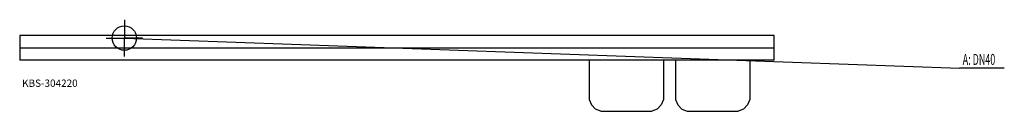
# Model space of a CAD drawing. Units: millimetres. Extents: x 0 to 4046, y 0 to 375.
import ezdxf

# ---------------------------------------------------------------- set-up
doc = ezdxf.new("R2010")
doc.units = ezdxf.units.MM
doc.header["$MEASUREMENT"] = 0
doc.linetypes.add('AUSGEZOGEN', pattern=[0, 0])
doc.layers.get('0').update_dxf_attribs({"color": 1, "linetype": 'AUSGEZOGEN', "true_color": 0xff0000})
doc.layers.add('200', color=7, linetype='AUSGEZOGEN')
doc.layers.add('420', color=2, linetype='AUSGEZOGEN', true_color=0xffff00)
doc.layers.add('550', color=2, linetype='AUSGEZOGEN', true_color=0xffff00)
doc.styles.get("Standard").update_dxf_attribs({"font": 'TXT.SHX'})

# ---------------------------------------------------------------- blocks, each defined once
blk = doc.blocks.new('GER_BLOCK_00001')
at = {"layer": '200', "linetype": 'AUSGEZOGEN'}
for p, q in [((0, 310), (0, 210)), ((3100, 310), (0, 310)), ((3100, 210), (3100, 310)), ((0, 260), (3100, 260)), ((3100, 210), (0, 210)), ((2340, 210), (2340, 48.1)), ((2645, 210), (2645, 48.1)), ((2695, 210), (2695, 48.1)), ((3000, 210), (3000, 48.1)), ((2340, 48.1), (2349.2, 26)), ((2645, 48.1), (2635.9, 26)), ((2695, 48.1), (2704.1, 26)), ((3000, 48.1), (2990.9, 26)), ((2349.2, 26), (2366, 9.1)), ((2388, 0), (2366, 9.1)), ((2388, 0), (2596.9, 0)), ((2619, 9.1), (2596.9, 0)), ((2635.9, 26), (2619, 9.1)), ((2704.1, 26), (2721, 9.1)), ((2721, 9.1), (2743, 0)), ((2743, 0), (2951.9, 0)), ((2974, 9.1), (2951.9, 0)), ((2990.9, 26), (2974, 9.1))]:
    blk.add_line(p, q, dxfattribs=at)
blk.add_attdef('', (0, 0), '', height=1)
blk = doc.blocks.new('INST_BLOCK_00001')
at = {"layer": '420', "linetype": 'AUSGEZOGEN'}
for p in [(430, 375), (355, 300), (505, 300), (430, 225)]:
    blk.add_line(p, (430, 300), dxfattribs=at)
blk.add_circle((430, 300), 50, dxfattribs=at)
blk.add_attdef('', (0, 0), '', height=1)

msp = doc.modelspace()

# ---------------------------------------------------------------- linework, layer by layer
at = {"layer": '420', "linetype": 'AUSGEZOGEN'}
for p in [(430, 300), (4045.96, 176.5)]:
    msp.add_line(p, (3861.5, 176.5), dxfattribs=at)

# ---------------------------------------------------------------- block references
at = {"layer": '200'}
msp.add_blockref('GER_BLOCK_00001', (0, 0), dxfattribs=at)
at = {"layer": '420'}
msp.add_blockref('INST_BLOCK_00001', (0, 0), dxfattribs=at)

# ---------------------------------------------------------------- texts
at = {"layer": '420', "width": 0.6}
msp.add_text('A: DN40', height=45, dxfattribs=at).set_placement((3875, 190))
at = {"layer": '550', "flags": 1}
msp.add_attdef('KBS-304220', (10, 100), '', height=30, dxfattribs=at)

doc.saveas('drawing.dxf')
